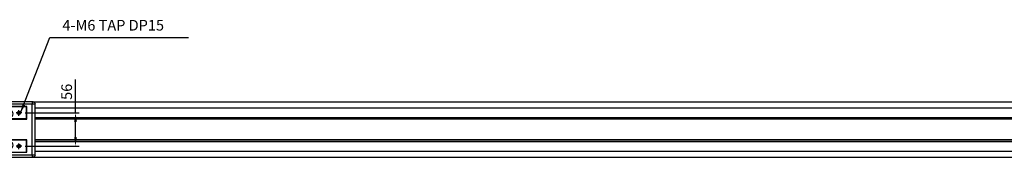
# Model space of a CAD drawing. Units: millimetres. Extents: x 10 to 5083, y 10 to 3522.
# Drawn here: x 1159 to 2822, y 2053 to 2295 of the extents above; entities that cross this region are included whole.
import ezdxf

# ---------------------------------------------------------------- set-up
doc = ezdxf.new("R2010")
doc.units = ezdxf.units.MM
doc.header["$LTSCALE"] = 0.5
doc.header["$PDSIZE"] = -1
doc.linetypes.add('CENTER2', pattern=[28.575, 19.05, -3.175, 3.175, -3.175])
doc.linetypes.add('HIDDEN', pattern=[0.375, 0.25, -0.125])
for name, color, linetype in [('1', 3, 'CENTER2'), ('2', 5, 'HIDDEN'), ('RD', 1, 'Continuous')]:
    doc.layers.add(name, color=color, linetype=linetype)
doc.styles.get("Standard").update_dxf_attribs({"font": 'romans.shx', "bigfont": 'whgtxt.shx'})
doc.dimstyles.new('A3', dxfattribs={"dimscale": 6, "dimtxt": 3, "dimasz": 2.5, "dimexe": 1, "dimexo": 1, "dimgap": 1, "dimtad": 1, "dimdec": 4, "dimdsep": 46, "dimtxsty": 'Standard', "dimcen": 0, "dimclrd": 4, "dimclre": 4, "dimclrt": 254, "dimazin": 2, "dimtfac": 1, "dimtdec": 4, "dimtmove": 0, "dimatfit": 3, "dimfxl": 1, "dimtolj": 1, "dimarcsym": 0})

# ---------------------------------------------------------------- blocks, each defined once
blk = doc.blocks.new('54TRGHBFTYR')
blk.add_circle((3753.6, 1798.8), 2.5)
at = {"layer": '1'}
for p, q in [((3758.6, 1798.8), (3748.6, 1798.8)), ((3753.6, 1803.8), (3753.6, 1793.8))]:
    blk.add_line(p, q, dxfattribs=at)
at = {"layer": 'RD'}
blk.add_arc((3753.6, 1798.8), 3, 270, 180, dxfattribs=at)
blk = doc.blocks.new('A$C23933A8E')
h = blk.add_hatch()
h.set_pattern_fill('ANSI31', color=1, scale=0.2)
h.set_pattern_definition([(45, (-3556.08226, -1724.2862), (-0.44901281, 0.44901281), [])])
h.paths.add_polyline_path([(62.5, 77.5), (62.5, 74.5), (65.5, 74.5, 0.414214)])
h.paths.add_polyline_path([(59.5, 74.5, 0.414214), (62.5, 71.5), (62.5, 74.5)])
h = blk.add_hatch()
h.set_pattern_fill('ANSI31', color=1, scale=0.2)
h.set_pattern_definition([(45, (-3456.08226, -1724.2862), (-0.44901281, 0.44901281), [])])
h.paths.add_polyline_path([(162.5, 77.5), (162.5, 74.5), (165.5, 74.5, 0.414214)])
h.paths.add_polyline_path([(159.5, 74.5, 0.414214), (162.5, 71.5), (162.5, 74.5)])
h = blk.add_hatch()
h.set_pattern_fill('ANSI31', color=1, scale=0.2)
h.set_pattern_definition([(45, (-3556.08226, -1780.2862), (-0.44901281, 0.44901281), [])])
h.paths.add_polyline_path([(62.5, 21.5), (62.5, 18.5), (65.5, 18.5, 0.414214)])
h.paths.add_polyline_path([(59.5, 18.5, 0.414214), (62.5, 15.5), (62.5, 18.5)])
h = blk.add_hatch()
h.set_pattern_fill('ANSI31', color=1, scale=0.2)
h.set_pattern_definition([(45, (-3456.08226, -1780.2862), (-0.44901281, 0.44901281), [])])
h.paths.add_polyline_path([(162.5, 21.5), (162.5, 18.5), (165.5, 18.5, 0.414214)])
h.paths.add_polyline_path([(159.5, 18.5, 0.414214), (162.5, 15.5), (162.5, 18.5)])
for p, q in [((103.5, 103.5), (121.5, 103.5)), ((103.5, 93), (103.5, 103.5)), ((121.5, 93), (121.5, 103.5)), ((5, 90), (0, 90)), ((0, 90), (0, 3)), ((3, 93), (5, 93)), ((5, 90), (5, 93)), ((5, 93), (220, 93)), ((5, 90), (5, 3)), ((220, 90), (5, 90)), ((14, 85), (73, 85)), ((14, 64), (14, 85)), ((14.5, 84.5), (72.5, 84.5)), ((14.5, 64.5), (14.5, 84.5)), ((72.5, 84.5), (72.5, 64.5)), ((73, 85), (73, 64)), ((152, 85), (211, 85)), ((152, 64), (152, 85)), ((152.5, 64.5), (152.5, 84.5)), ((152.5, 84.5), (210.5, 84.5)), ((210.5, 84.5), (210.5, 64.5)), ((211, 85), (211, 64)), ((220, 90), (220, 93)), ((220, 93), (222, 93)), ((225, 90), (220, 90)), ((220, 90), (220, 3)), ((225, 90), (225, 3)), ((14, 64.5), (14.5, 64.5)), ((73, 64), (14, 64)), ((72.5, 64.5), (14.5, 64.5)), ((17.5, 64), (17.5, 64.5)), ((211, 64), (152, 64)), ((210.5, 64.5), (152.5, 64.5)), ((207.5, 64.5), (207.5, 64)), ((210.5, 64.5), (211, 64.5)), ((14, 29), (73, 29)), ((14, 8), (14, 29)), ((14.5, 28.5), (14, 28.5)), ((14.5, 8.5), (14.5, 28.5)), ((72.5, 28.5), (14.5, 28.5)), ((17.5, 28.5), (17.5, 29)), ((72.5, 28.5), (72.5, 8.5)), ((73, 29), (73, 8)), ((152, 29), (211, 29)), ((152, 8), (152, 29)), ((210.5, 28.5), (152.5, 28.5)), ((152.5, 8.5), (152.5, 28.5)), ((207.5, 29), (207.5, 28.5)), ((210.5, 28.5), (210.5, 8.5)), ((211, 28.5), (210.5, 28.5)), ((211, 29), (211, 8)), ((0, 3), (5, 3)), ((5, 0), (3, 0)), ((5, 3), (220, 3)), ((5, 0), (5, 3)), ((220, 0), (5, 0)), ((73, 8), (14, 8)), ((72.5, 8.5), (14.5, 8.5)), ((211, 8), (152, 8)), ((210.5, 8.5), (152.5, 8.5)), ((220, 3), (225, 3)), ((220, 0), (220, 3)), ((222, 0), (220, 0))]:
    blk.add_line(p, q)
for centre, radius in [((42.5, 73), 5.5), ((62.5, 74.5), 3), ((162.5, 74.5), 3), ((182.5, 73), 5.5), ((42.5, 20), 5.5), ((62.5, 18.5), 3), ((162.5, 18.5), 3), ((182.5, 20), 5.5)]:
    blk.add_circle(centre, radius)
for centre, start, end in [((3, 90), 90, 180), ((222, 90), 0, 90), ((3, 3), 180, 270), ((222, 3), 270, 0)]:
    blk.add_arc(centre, 3, start, end)
at = {"layer": '1'}
for p, q in [((67.5, 74.5), (57.5, 74.5)), ((62.5, 79.5), (62.5, 69.5)), ((167.5, 74.5), (157.5, 74.5)), ((162.5, 79.5), (162.5, 69.5)), ((67.5, 18.5), (57.5, 18.5)), ((62.5, 23.5), (62.5, 13.5)), ((167.5, 18.5), (157.5, 18.5)), ((162.5, 23.5), (162.5, 13.5))]:
    blk.add_line(p, q, dxfattribs=at)
at = {"layer": '2'}
blk.add_line((103.5, 102.3), (121.5, 102.3), dxfattribs=at)
for p in [(-3726.1, -1724.3), (-3556.1, -1724.3), (-3726.1, -1780.3), (-3556.1, -1780.3)]:
    blk.add_blockref('54TRGHBFTYR', p)
blk = doc.blocks.new('*D198')
at = {"color": 4, "lineweight": -2, "transparency": 16777216}
for p, q in [((1253.2, 2138.3), (1253.2, 2194.4)), ((1168.4, 2138.3), (1259.2, 2138.3)), ((1253.2, 2097.3), (1253.2, 2123.3)), ((1168.4, 2082.3), (1259.2, 2082.3))]:
    blk.add_line(p, q, dxfattribs=at)
at = {"color": 4, "transparency": 16777216}
for points in [[(1250.7, 2123.3), (1255.7, 2123.3), (1253.2, 2138.3)], [(1250.7, 2097.3), (1255.7, 2097.3), (1253.2, 2082.3)]]:
    blk.add_solid(points, dxfattribs=at)
at = {"layer": 'Defpoints', "color": 0, "transparency": 16777216}
for p in [(1162.4, 2138.3), (1162.4, 2082.3), (1253.2, 2082.3)]:
    blk.add_point(p, dxfattribs=at)
at = {"color": 254, "transparency": 16777216, "insert": (1238.2, 2173.8), "char_height": 18, "attachment_point": 5, "rotation": 90}
blk.add_mtext('\\A1;56', dxfattribs=at)

msp = doc.modelspace()

# ---------------------------------------------------------------- linework, layer by layer
for p, q in [((1181.88638, 2156.77267), (4212.37805, 2156.77267)), ((1184.87799, 2146.77269), (4212.37805, 2146.77269)), ((1184.87799, 2130.27268), (4212.37805, 2130.27268)), ((1184.87799, 2129.77269), (4212.37805, 2129.77269)), ((4212.37805, 2127.77268), (1184.87799, 2127.77268)), ((4212.37805, 2092.77269), (1184.87799, 2092.77269)), ((1184.87799, 2090.7727), (4212.37805, 2090.7727)), ((1184.87799, 2090.27269), (4212.37805, 2090.27269)), ((1181.88638, 2063.77269), (4212.37805, 2063.77269)), ((1184.87799, 2073.77269), (4212.37805, 2073.77269))]:
    msp.add_line(p, q)

# ---------------------------------------------------------------- block references
at = {"xscale": -1, "rotation": 180}
msp.add_blockref('A$C23933A8E', (959.87805, 2156.77268), dxfattribs=at)

# ---------------------------------------------------------------- texts
at = {"color": 254, "insert": (1231.01047, 2271.47124), "char_height": 18, "attachment_point": 7}
msp.add_mtext('4-M6 TAP DP15', dxfattribs=at)

# ---------------------------------------------------------------- dimensions: what is measured, and where the dimension line sits
dim = msp.add_linear_dim(base=(1253.1765, 2082.27268), p1=(1162.37809, 2138.27268), p2=(1162.37809, 2082.27268), angle=270, dimstyle='A3')
dim.commit()
dim.dimension.update_dxf_attribs({"geometry": '*D198', "text_midpoint": (1253.1765, 2173.84411), "dimtype": 160})

# ---------------------------------------------------------------- leaders
at = {"annotation_type": 0, "has_hookline": 1, "hookline_direction": 0, "text_width": 212.67857}
msp.add_leader([(1160.378, 2138.27268), (1210.01047, 2265.47124), (1225.01047, 2265.47124)], dimstyle='A3', override={"dimgap": 1, "dimtad": 1}, dxfattribs=at)

doc.saveas('drawing.dxf')
